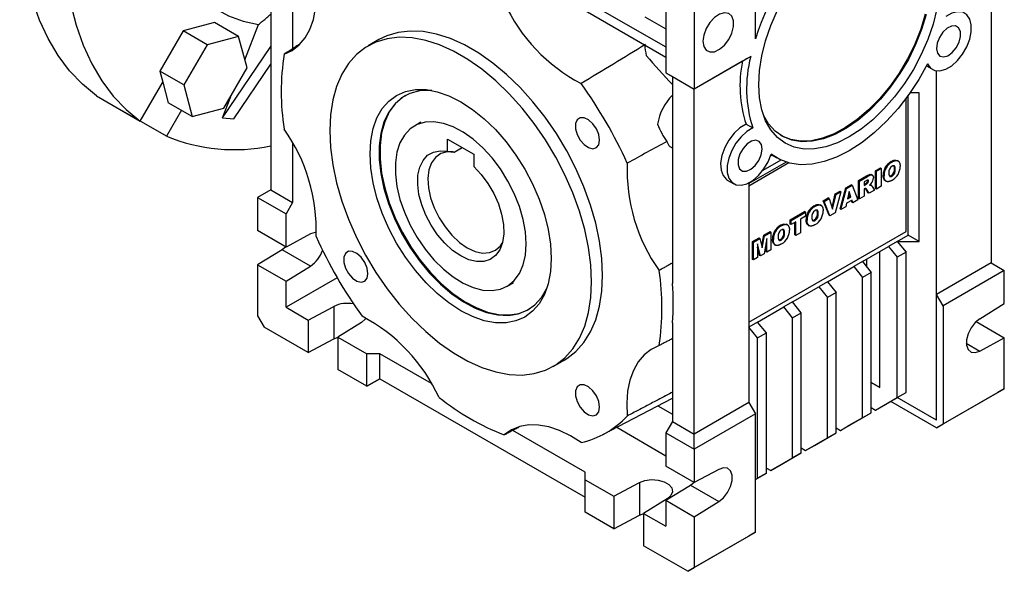
# Model space of a CAD drawing. Extents: x 236 to 1658, y 88 to 1114.
# Drawn here: x 1386 to 1545, y 429 to 519 of the extents above; entities that cross this region are included whole.
import ezdxf

# ---------------------------------------------------------------- set-up
doc = ezdxf.new("R2010")
doc.units = 0
doc.header["$MEASUREMENT"] = 0

msp = doc.modelspace()

# ---------------------------------------------------------------- linework, layer by layer
at = {"color": 7, "linetype": 'Continuous', "lineweight": -3}
for p, q in [((1426.66, 546.96), (1426.66, 491.03)), ((1430.2, 544.92), (1430.2, 513.89)), ((1543.33, 535.13), (1543.33, 479.19)), ((1505.15, 515.52), (1505.15, 532.27)), ((1495.25, 526.56), (1495.25, 507.37)), ((1490.65, 525.17), (1490.65, 510.02)), ((1476.94, 522.1), (1490.65, 514.19)), ((1476.94, 520.47), (1490.65, 512.55)), ((1487.25, 519.08), (1490.65, 517.12)), ((1412.45, 516.79), (1408.69, 510.29)), ((1417.57, 518.16), (1412.45, 516.79)), ((1416.34, 514.54), (1412.45, 516.79)), ((1421.46, 515.91), (1417.57, 518.16)), ((1422.48, 512.12), (1424.69, 517.82)), ((1421.46, 515.91), (1416.34, 514.54)), ((1422.84, 510.79), (1421.46, 515.91)), ((1444.19, 515.38), (1442.42, 514.36)), ((1416.34, 514.54), (1412.58, 508.04)), ((1418.83, 502.72), (1426.66, 514.28)), ((1504.38, 512.64), (1495.25, 507.37)), ((1503.06, 511.87), (1495.25, 507.37)), ((1408.69, 510.29), (1409.17, 508.51)), ((1412.58, 508.04), (1408.69, 510.29)), ((1419.08, 504.29), (1422.84, 510.79)), ((1420.67, 502.56), (1426.66, 511.41)), ((1532.85, 511.12), (1533.8, 510.57)), ((1534.49, 474.09), (1534.49, 510.34)), ((1490.65, 510.02), (1495.25, 507.37)), ((1490.65, 510.02), (1491.71, 509.41)), ((1491.71, 509.41), (1495.25, 507.37)), ((1491.71, 509.41), (1491.71, 475.85)), ((1405.51, 502.17), (1409.17, 508.51)), ((1409.17, 508.51), (1410.07, 505.16)), ((1412.58, 508.04), (1413.96, 502.91)), ((1495.25, 507.37), (1495.25, 507.37)), ((1495.25, 451.44), (1495.25, 507.37)), ((1398.44, 506.25), (1405.51, 502.17)), ((1418.83, 502.72), (1420.17, 506.17)), ((1529.55, 484.3), (1529.55, 505.87)), ((1529.9, 483.69), (1529.9, 506.36)), ((1531.67, 506.75), (1530.18, 506.75)), ((1531.67, 482.66), (1531.67, 506.75)), ((1412.19, 503.93), (1409.76, 499.72)), ((1413.96, 502.91), (1410.07, 505.16)), ((1413.96, 502.91), (1419.08, 504.29)), ((1409.76, 499.72), (1402.69, 503.8)), ((1402.69, 503.8), (1402.69, 503.8)), ((1418.83, 502.72), (1420.67, 502.56)), ((1450.98, 501.98), (1449.92, 501.37)), ((1503.64, 501.67), (1504.71, 501.06)), ((1455.3, 499.24), (1459.54, 496.79)), ((1455.3, 497.28), (1455.3, 499.24)), ((1430.2, 498.59), (1430.2, 488.99)), ((1456.36, 497.15), (1457.64, 497.89)), ((1491.67, 497.77), (1491.71, 497.75)), ((1459.54, 496.79), (1459.54, 494.83)), ((1507.59, 496.53), (1507.81, 496.66)), ((1507.66, 496.74), (1508.6, 496.2)), ((1510.11, 495.53), (1504.09, 492.06)), ((1510.57, 495.39), (1504.09, 491.65)), ((1509.26, 495.86), (1506.33, 494.17)), ((1524.6, 494.13), (1525.38, 494.58)), ((1524.75, 494.05), (1525.52, 494.5)), ((1525.52, 494.5), (1525.38, 494.58)), ((1525.52, 494.5), (1525.52, 491.61)), ((1527.27, 495.55), (1527.13, 495.63)), ((1527.8, 494.4), (1527.66, 494.49)), ((1528.26, 495.7), (1528.09, 495.81)), ((1521.84, 492.54), (1523.14, 493.29)), ((1521.99, 492.46), (1523.28, 493.2)), ((1523.28, 493.2), (1523.14, 493.29)), ((1524.09, 493.41), (1523.91, 493.51)), ((1524.6, 491.24), (1524.6, 494.13)), ((1524.75, 494.05), (1524.6, 494.13)), ((1524.75, 491.16), (1524.75, 494.05)), ((1525.98, 493.32), (1525.84, 493.4)), ((1527.28, 493.26), (1527.14, 493.34)), ((1500.59, 492.62), (1501.65, 492.01)), ((1504.09, 492.17), (1504.09, 456.54)), ((1518.86, 487.93), (1519.77, 491.34)), ((1519, 487.84), (1519.92, 491.26)), ((1519.77, 491.34), (1520.65, 491.85)), ((1519.92, 491.26), (1519.77, 491.34)), ((1519.92, 491.26), (1520.79, 491.77)), ((1520.79, 491.77), (1520.65, 491.85)), ((1520.79, 491.77), (1521.73, 489.42)), ((1521.84, 489.65), (1521.84, 492.54)), ((1521.99, 492.46), (1521.84, 492.54)), ((1521.99, 489.57), (1521.99, 492.46)), ((1523.11, 492.5), (1522.77, 492.31)), ((1522.77, 492.31), (1522.77, 491.74)), ((1522.77, 491.91), (1522.95, 492.02)), ((1522.77, 491.74), (1523.1, 491.93)), ((1522.83, 491.22), (1522.77, 491.18)), ((1522.77, 491.18), (1522.77, 490.02)), ((1523.1, 491.93), (1522.95, 492.02)), ((1523.43, 490.57), (1523.02, 491.21)), ((1523.16, 491.12), (1523.02, 491.21)), ((1523.3, 492.09), (1523.16, 492.17)), ((1523.57, 490.49), (1523.16, 491.12)), ((1523.48, 492.44), (1523.34, 492.52)), ((1523.84, 491.8), (1523.7, 491.88)), ((1523.89, 491.77), (1523.71, 491.87)), ((1524.07, 491.59), (1524.45, 490.99)), ((1524.75, 491.16), (1524.6, 491.24)), ((1525.52, 491.61), (1524.75, 491.16)), ((1526.17, 492.51), (1526.34, 492.41)), ((1426.66, 491.03), (1424.54, 489.81)), ((1424.54, 489.81), (1429.14, 487.15)), ((1424.54, 489.81), (1424.54, 484.42)), ((1426.66, 491.03), (1430.2, 488.99)), ((1516.13, 489.24), (1516.94, 489.71)), ((1516.27, 489.16), (1517.08, 489.63)), ((1517.08, 489.63), (1516.94, 489.71)), ((1517.08, 489.63), (1517.65, 487.88)), ((1517.56, 488.16), (1518.07, 490.36)), ((1517.65, 487.88), (1518.21, 490.28)), ((1518.07, 490.36), (1518.86, 490.81)), ((1519, 490.73), (1518.07, 487.31)), ((1518.21, 490.28), (1518.07, 490.36)), ((1518.21, 490.28), (1519, 490.73)), ((1519, 490.73), (1518.86, 490.81)), ((1520.35, 490.77), (1520.08, 489.59)), ((1520.08, 489.59), (1520.62, 489.91)), ((1520.12, 489.78), (1520.48, 489.99)), ((1520.48, 489.99), (1520.3, 490.56)), ((1520.62, 489.91), (1520.35, 490.77)), ((1520.62, 489.91), (1520.48, 489.99)), ((1521.99, 489.57), (1521.84, 489.65)), ((1522.77, 490.02), (1521.99, 489.57)), ((1523.57, 490.49), (1523.43, 490.57)), ((1524.45, 490.99), (1523.57, 490.49)), ((1430.2, 488.99), (1429.14, 487.15)), ((1514.81, 488.35), (1514.67, 488.43)), ((1515.8, 488.51), (1515.62, 488.61)), ((1517.08, 486.9), (1516.13, 489.24)), ((1516.27, 489.16), (1516.13, 489.24)), ((1517.22, 486.82), (1516.27, 489.16)), ((1519, 487.84), (1518.86, 487.93)), ((1519.79, 488.3), (1519, 487.84)), ((1519.92, 488.86), (1519.79, 488.3)), ((1520.79, 489.36), (1519.92, 488.86)), ((1520.77, 489.03), (1520.69, 489.31)), ((1520.91, 488.95), (1520.77, 489.03)), ((1520.91, 488.95), (1520.79, 489.36)), ((1521.73, 489.42), (1520.91, 488.95)), ((1429.14, 481.76), (1429.14, 487.15)), ((1510.77, 486.15), (1513.11, 487.5)), ((1510.92, 486.06), (1513.25, 487.41)), ((1513.25, 486.74), (1512.47, 486.29)), ((1513.25, 487.41), (1513.11, 487.5)), ((1513.25, 487.41), (1513.25, 486.74)), ((1515.33, 487.21), (1515.19, 487.29)), ((1517.22, 486.82), (1517.08, 486.9)), ((1518.07, 487.31), (1517.22, 486.82)), ((1509.35, 485.2), (1509.21, 485.28)), ((1510.34, 485.36), (1510.17, 485.46)), ((1510.77, 485.47), (1510.77, 486.15)), ((1510.92, 486.06), (1510.77, 486.15)), ((1510.92, 485.39), (1510.77, 485.47)), ((1510.92, 485.39), (1510.92, 486.06)), ((1511.69, 485.84), (1510.92, 485.39)), ((1511.55, 483.71), (1511.55, 485.76)), ((1511.69, 483.63), (1511.69, 485.84)), ((1512.47, 486.29), (1512.47, 484.08)), ((1513.51, 486.12), (1513.37, 486.2)), ((1513.7, 485.31), (1513.88, 485.21)), ((1514.81, 486.07), (1514.67, 486.15)), ((1429.14, 481.76), (1424.54, 484.42)), ((1433.11, 483.89), (1429.14, 481.76)), ((1504.09, 469.6), (1529.55, 484.3)), ((1504.7, 482.64), (1505.74, 483.24)), ((1504.84, 482.56), (1505.88, 483.16)), ((1505.88, 483.16), (1505.74, 483.24)), ((1505.88, 483.16), (1506.26, 481.62)), ((1506.17, 481.99), (1506.49, 483.67)), ((1506.26, 481.62), (1506.63, 483.59)), ((1506.49, 483.67), (1507.53, 484.27)), ((1506.63, 483.59), (1506.49, 483.67)), ((1506.63, 483.59), (1507.67, 484.19)), ((1507.67, 484.19), (1507.53, 484.27)), ((1507.67, 484.19), (1507.67, 481.3)), ((1509.88, 484.06), (1509.73, 484.14)), ((1511.69, 483.63), (1511.55, 483.71)), ((1512.47, 484.08), (1511.69, 483.63)), ((1528.13, 482.66), (1529.9, 483.69)), ((1531.67, 482.66), (1529.9, 483.69)), ((1429.1, 481.78), (1428.51, 481.32)), ((1504.7, 479.75), (1504.7, 482.64)), ((1504.84, 482.56), (1504.7, 482.64)), ((1504.84, 479.67), (1504.84, 482.56)), ((1505.97, 480.32), (1505.49, 482.26)), ((1505.49, 482.26), (1505.49, 480.05)), ((1505.82, 480.4), (1505.49, 481.76)), ((1507.02, 483.14), (1506.55, 480.66)), ((1506.88, 481.01), (1506.88, 482.4)), ((1507.02, 480.93), (1507.02, 483.14)), ((1508.06, 482.97), (1507.92, 483.05)), ((1508.25, 482.16), (1508.42, 482.06)), ((1509.36, 482.92), (1509.22, 483)), ((1522.47, 479.4), (1526.72, 481.85)), ((1528.13, 482.66), (1526.72, 481.85)), ((1526.72, 481.85), (1528.13, 480.09)), ((1528.13, 482.66), (1531.67, 482.66)), ((1528.13, 482.66), (1529.55, 480.91)), ((1428.51, 481.32), (1424.54, 478.87)), ((1433.11, 478.67), (1428.51, 481.32)), ((1505.49, 480.05), (1504.84, 479.67)), ((1505.97, 480.32), (1505.82, 480.4)), ((1506.55, 480.66), (1505.97, 480.32)), ((1507.02, 480.93), (1506.88, 481.01)), ((1507.67, 481.3), (1507.02, 480.93)), ((1525.3, 458.99), (1525.3, 481.03)), ((1529.55, 480.91), (1528.13, 480.09)), ((1528.13, 457.35), (1528.13, 480.09)), ((1529.55, 458.17), (1529.55, 480.91)), ((1424.54, 478.87), (1429.14, 476.21)), ((1424.54, 478.87), (1424.54, 470.62)), ((1429.14, 476.21), (1433.11, 478.67)), ((1504.84, 479.67), (1504.7, 479.75)), ((1516.82, 476.13), (1521.06, 478.58)), ((1522.47, 479.4), (1521.06, 478.58)), ((1521.06, 478.58), (1522.47, 476.82)), ((1522.47, 479.4), (1523.89, 477.64)), ((1523.18, 478.52), (1523.18, 479.81)), ((1543.33, 479.19), (1534.49, 474.09)), ((1543.33, 479.19), (1545.45, 477.97)), ((1437.41, 476.78), (1429.14, 472.01)), ((1523.89, 477.64), (1522.47, 476.82)), ((1522.47, 454.09), (1522.47, 476.82)), ((1523.89, 454.9), (1523.89, 477.64)), ((1545.45, 477.97), (1535.56, 472.25)), ((1545.45, 472.58), (1545.45, 477.97)), ((1429.14, 472.01), (1429.14, 476.21)), ((1464.92, 475.39), (1465.98, 476)), ((1511.16, 472.87), (1515.4, 475.32)), ((1516.82, 476.13), (1515.4, 475.32)), ((1515.4, 475.32), (1516.82, 473.56)), ((1516.82, 476.13), (1518.23, 474.37)), ((1518.23, 474.37), (1516.82, 473.56)), ((1518.23, 451.64), (1518.23, 474.37)), ((1534.49, 453.68), (1534.49, 474.09)), ((1535.56, 472.25), (1534.49, 474.09)), ((1429.14, 472.01), (1432.74, 469.92)), ((1432.74, 469.92), (1436.86, 472.13)), ((1436.86, 472.13), (1436.86, 466.87)), ((1505.5, 469.6), (1509.75, 472.05)), ((1511.16, 472.87), (1509.75, 472.05)), ((1511.16, 470.29), (1509.75, 472.05)), ((1512.57, 471.11), (1511.16, 472.87)), ((1516.82, 450.82), (1516.82, 473.56)), ((1535.56, 472.25), (1535.56, 453.07)), ((1541.48, 470.12), (1545.45, 472.58)), ((1424.54, 470.62), (1425.6, 468.78)), ((1511.16, 470.29), (1512.57, 471.11)), ((1512.57, 448.37), (1512.57, 471.11)), ((1432.74, 469.92), (1432.74, 464.66)), ((1441.38, 469.52), (1437.55, 467.15)), ((1491.71, 469.48), (1491.71, 453.48)), ((1505.5, 469.6), (1504.09, 468.79)), ((1506.92, 467.84), (1505.5, 469.6)), ((1511.16, 447.56), (1511.16, 470.29)), ((1540.89, 469.66), (1545.45, 467.03)), ((1432.74, 464.66), (1425.6, 468.78)), ((1505.5, 467.03), (1504.09, 468.79)), ((1505.5, 467.03), (1506.92, 467.84)), ((1506.92, 445.11), (1506.92, 467.84)), ((1432.74, 464.66), (1436.86, 466.87)), ((1436.86, 466.87), (1437.56, 467.15)), ((1437.55, 467.15), (1442.22, 464.45)), ((1437.55, 467.15), (1437.55, 461.88)), ((1505.5, 444.29), (1505.5, 467.03)), ((1539.3, 466.16), (1541.48, 464.9)), ((1541.48, 464.9), (1545.45, 467.03)), ((1545.45, 458.78), (1545.45, 467.03)), ((1444.34, 464.45), (1442.22, 464.45)), ((1442.22, 459.19), (1442.22, 464.45)), ((1444.34, 460.41), (1444.34, 464.45)), ((1452.69, 459.63), (1444.34, 464.45)), ((1472.42, 462.4), (1474.19, 463.42)), ((1442.22, 459.19), (1437.55, 461.88)), ((1442.22, 459.19), (1444.34, 460.41)), ((1444.34, 460.41), (1442.22, 459.19)), ((1444.34, 460.41), (1477.57, 441.23)), ((1523.89, 459.8), (1525.3, 458.99)), ((1525.3, 458.99), (1523.89, 459.8)), ((1528.13, 457.35), (1529.55, 458.17)), ((1528.13, 457.35), (1529.55, 458.17)), ((1544.39, 458.17), (1534.49, 452.45)), ((1535.56, 453.07), (1545.45, 458.78)), ((1545.45, 458.78), (1544.39, 458.17)), ((1480.43, 451.35), (1491.71, 457.24)), ((1504.09, 456.54), (1495.25, 451.44)), ((1504.09, 456.54), (1505.15, 454.7)), ((1524.6, 455.31), (1528.13, 457.35)), ((1524.6, 455.31), (1526.01, 456.13)), ((1526.01, 456.13), (1528.13, 457.35)), ((1534.49, 452.45), (1527.07, 456.74)), ((1534.49, 453.68), (1528.13, 457.35)), ((1534.49, 453.68), (1528.13, 457.35)), ((1489.37, 456.01), (1491.71, 454.66)), ((1505.15, 454.7), (1495.25, 448.99)), ((1505.15, 435.51), (1505.15, 454.7)), ((1520.35, 452.86), (1523.89, 454.9)), ((1522.47, 454.09), (1523.89, 454.9)), ((1523.89, 455.72), (1524.6, 455.31)), ((1491.71, 453.48), (1490.65, 451.64)), ((1491.71, 453.48), (1495.25, 451.44)), ((1518.94, 452.04), (1522.47, 454.09)), ((1518.94, 452.04), (1520.35, 452.86)), ((1534.49, 452.45), (1535.56, 453.07)), ((1477.57, 445.27), (1465.87, 452.03)), ((1482.68, 452.53), (1490.65, 447.92)), ((1490.65, 451.64), (1495.25, 448.99)), ((1490.65, 451.64), (1490.65, 446.25)), ((1495.25, 448.99), (1495.25, 451.44)), ((1514.7, 449.6), (1518.23, 451.64)), ((1516.82, 450.82), (1518.23, 451.64)), ((1518.23, 452.45), (1518.94, 452.04)), ((1513.28, 448.78), (1516.82, 450.82)), ((1495.25, 448.99), (1495.25, 443.6)), ((1509.04, 446.33), (1512.57, 448.37)), ((1512.57, 448.37), (1511.16, 447.56)), ((1512.57, 449.19), (1513.28, 448.78)), ((1513.28, 448.78), (1514.7, 449.6)), ((1507.62, 445.51), (1511.16, 447.56)), ((1477.57, 444.04), (1477.57, 445.27)), ((1495.25, 443.6), (1490.65, 446.25)), ((1499.22, 445.72), (1495.25, 443.6)), ((1505.15, 444.09), (1506.92, 445.11)), ((1506.92, 445.11), (1505.5, 444.29)), ((1506.92, 445.92), (1507.62, 445.51)), ((1509.04, 446.33), (1507.62, 445.51)), ((1477.57, 444.04), (1482.24, 441.35)), ((1477.57, 438.78), (1477.57, 444.04)), ((1482.24, 441.35), (1486.35, 443.56)), ((1486.35, 443.56), (1486.35, 438.29)), ((1494.62, 443.16), (1495.22, 443.62)), ((1505.15, 444.09), (1505.5, 444.29)), ((1490.65, 440.7), (1494.62, 443.16)), ((1494.62, 443.16), (1499.22, 440.5)), ((1482.24, 441.35), (1482.24, 436.08)), ((1490.88, 440.95), (1487.05, 438.57)), ((1490.65, 440.7), (1495.25, 438.04)), ((1490.65, 440.7), (1490.65, 436.49)), ((1495.25, 438.04), (1499.22, 440.5)), ((1482.24, 436.08), (1477.57, 438.78)), ((1486.35, 438.29), (1487.06, 438.58)), ((1487.05, 438.57), (1487.05, 433.31)), ((1487.05, 438.57), (1490.65, 436.49)), ((1482.24, 436.08), (1486.35, 438.29)), ((1495.25, 438.04), (1495.25, 429.8)), ((1495.25, 429.8), (1505.15, 435.51)), ((1505.15, 435.51), (1504.09, 434.9)), ((1504.09, 434.9), (1494.19, 429.19)), ((1494.19, 429.19), (1487.05, 433.31)), ((1494.19, 429.19), (1495.25, 429.8))]:
    msp.add_line(p, q, dxfattribs=at)
at = {"color": 7, "linetype": 'Continuous', "lineweight": -3, "flags": 128}
for points in [[(1398.44, 506.25), (1396.16, 508.14), (1394.09, 510.32), (1392.24, 512.79), (1390.61, 515.55), (1389.22, 518.56), (1388.07, 521.82), (1387.17, 525.31), (1386.52, 529.01), (1386.13, 532.9), (1386, 536.96), (1386.13, 541.18), (1386.52, 545.52), (1387.17, 549.96), (1388.07, 554.49), (1389.22, 559.08), (1390.61, 563.7), (1392.24, 568.33), (1394.09, 572.94), (1396.16, 577.52), (1398.44, 582.03)], [(1405.51, 577.95), (1403.23, 573.44), (1401.16, 568.86), (1399.31, 564.24), (1397.68, 559.62), (1396.29, 555), (1395.14, 550.41), (1394.24, 545.88), (1393.59, 541.44), (1393.2, 537.09), (1393.07, 532.88), (1393.2, 528.82), (1393.59, 524.93), (1394.24, 521.23), (1395.14, 517.74), (1396.29, 514.48), (1397.68, 511.46), (1399.31, 508.71), (1401.16, 506.24), (1403.23, 504.06), (1405.51, 502.17)], [(1408.82, 537.85), (1408.88, 537.28), (1409.38, 534.11), (1410.14, 531.16), (1411.17, 528.45), (1412.45, 526.01), (1413.97, 523.85), (1415.71, 521.99), (1417.68, 520.44), (1419.84, 519.23), (1422.18, 518.35), (1424.69, 517.82)], [(1428.82, 513.02), (1430.12, 513.64), (1431.26, 514.53), (1432.23, 515.67), (1433, 517.05), (1433.57, 518.64), (1433.93, 520.42), (1434.07, 522.37), (1433.99, 524.44)], [(1534.53, 520.35), (1533.91, 517.89), (1533.06, 515.42), (1531.99, 512.96), (1530.73, 510.56), (1529.28, 508.27), (1527.69, 506.11), (1525.97, 504.14), (1524.15, 502.38), (1522.27, 500.86), (1520.35, 499.61), (1518.44, 498.65), (1516.56, 497.99), (1514.74, 497.66), (1513.02, 497.64), (1511.42, 497.95), (1509.98, 498.58), (1508.71, 499.52), (1507.65, 500.75), (1506.8, 502.24), (1506.18, 503.99), (1505.81, 505.94), (1505.68, 508.08)], [(1505.68, 508.08), (1505.81, 510.37), (1506.18, 512.76), (1506.8, 515.21), (1507.65, 517.69), (1508.71, 520.15)], [(1533.02, 511.45), (1533.51, 510.78), (1534.2, 510.4), (1535.04, 510.34), (1535.97, 510.6), (1536.94, 511.16), (1537.86, 511.99), (1538.7, 513.03), (1539.37, 514.21), (1539.86, 515.45), (1540.11, 516.67), (1540.11, 517.78), (1539.87, 518.72), (1539.39, 519.41), (1538.72, 519.81), (1537.89, 519.9), (1536.96, 519.67), (1536, 519.13)], [(1496.66, 515.13), (1496.8, 514.28), (1497.19, 513.67), (1497.79, 513.38), (1498.53, 513.43), (1499.34, 513.82), (1500.13, 514.51), (1500.82, 515.42), (1501.32, 516.45), (1501.58, 517.49), (1501.58, 518.43), (1501.32, 519.17), (1500.82, 519.62), (1500.13, 519.75), (1499.34, 519.52), (1498.53, 518.97), (1497.79, 518.17), (1497.19, 517.18), (1496.8, 516.13), (1496.66, 515.13)], [(1532.79, 519.44), (1532.06, 517), (1531.09, 514.57), (1529.92, 512.18), (1528.56, 509.88), (1527.04, 507.71), (1525.39, 505.71), (1523.62, 503.9), (1521.79, 502.34), (1519.91, 501.03), (1518.02, 500.02), (1516.16, 499.3), (1514.35, 498.91), (1512.64, 498.84), (1511.05, 499.09), (1509.6, 499.67), (1508.34, 500.55), (1507.27, 501.74), (1506.44, 503.13)], [(1532.65, 519.52), (1531.91, 517.09), (1530.95, 514.65), (1529.78, 512.27), (1528.42, 509.96), (1526.9, 507.79), (1525.24, 505.79), (1523.48, 503.99), (1521.64, 502.42), (1519.76, 501.12), (1517.88, 500.1), (1516.01, 499.39), (1514.21, 498.99), (1512.5, 498.92), (1510.9, 499.17), (1509.46, 499.75), (1509.29, 499.84)], [(1480.4, 477.16), (1480.28, 479.88), (1479.91, 482.71), (1479.29, 485.62), (1478.44, 488.57), (1477.36, 491.54), (1476.08, 494.48), (1474.59, 497.36), (1472.92, 500.14), (1471.09, 502.8), (1469.12, 505.31), (1467.04, 507.63), (1464.86, 509.73), (1462.62, 511.59), (1460.34, 513.2), (1458.04, 514.53), (1455.76, 515.56), (1453.51, 516.28), (1451.34, 516.69), (1449.25, 516.78), (1447.28, 516.55), (1445.45, 516), (1444.19, 515.38)], [(1538.13, 514.96), (1538.37, 515.89), (1538.34, 516.71), (1538.06, 517.31), (1537.56, 517.62), (1536.91, 517.59), (1536.19, 517.22), (1535.5, 516.58), (1534.94, 515.73), (1534.58, 514.8), (1534.47, 513.91), (1534.62, 513.19), (1535.02, 512.72), (1535.61, 512.58), (1536.31, 512.78), (1537.02, 513.3), (1537.66, 514.06), (1538.13, 514.96)], [(1478.63, 476.14), (1478.51, 478.86), (1478.14, 481.69), (1477.52, 484.6), (1476.67, 487.55), (1475.6, 490.52), (1474.31, 493.46), (1472.82, 496.34), (1471.15, 499.12), (1469.32, 501.78), (1467.36, 504.29), (1465.27, 506.6), (1463.1, 508.71), (1460.85, 510.57), (1458.57, 512.18), (1456.27, 513.5), (1453.99, 514.54), (1451.75, 515.26), (1449.57, 515.67), (1447.48, 515.76), (1445.52, 515.53), (1443.69, 514.98), (1442.02, 514.12), (1440.53, 512.95), (1439.24, 511.5), (1438.17, 509.78), (1437.32, 507.81), (1436.7, 505.61), (1436.33, 503.2), (1436.21, 500.63), (1436.33, 497.91), (1436.7, 495.08), (1437.32, 492.16), (1438.17, 489.21), (1439.24, 486.25), (1440.53, 483.31), (1442.02, 480.43), (1443.69, 477.64), (1445.52, 474.98), (1447.48, 472.47), (1449.57, 470.16), (1451.75, 468.05), (1453.99, 466.19), (1456.27, 464.58), (1458.57, 463.26), (1460.85, 462.23), (1463.1, 461.5), (1465.27, 461.09), (1467.36, 461), (1469.32, 461.23), (1471.15, 461.78), (1472.82, 462.64), (1474.31, 463.81), (1475.6, 465.26), (1476.67, 466.98), (1477.52, 468.95), (1478.14, 471.16), (1478.51, 473.56), (1478.63, 476.14)], [(1533.02, 511.45), (1531.59, 508.91), (1530, 506.49), (1528.25, 504.23), (1526.39, 502.16), (1524.43, 500.3), (1522.41, 498.7), (1520.35, 497.36), (1518.3, 496.33), (1516.28, 495.6), (1514.32, 495.19), (1512.45, 495.11), (1510.71, 495.36), (1509.11, 495.93), (1507.69, 496.82)], [(1472.09, 479.91), (1471.97, 477.77), (1471.59, 475.81), (1470.98, 474.07), (1470.13, 472.57), (1469.06, 471.35), (1467.8, 470.41), (1466.35, 469.78), (1464.76, 469.47), (1463.04, 469.49), (1461.22, 469.82), (1459.34, 470.48), (1457.42, 471.44), (1455.51, 472.69), (1453.62, 474.21), (1451.81, 475.97), (1450.08, 477.94), (1448.49, 480.1), (1447.05, 482.39), (1445.78, 484.79), (1444.71, 487.25), (1443.86, 489.72), (1443.25, 492.18), (1442.87, 494.57), (1442.75, 496.85), (1442.87, 498.99), (1443.25, 500.95), (1443.86, 502.69), (1444.71, 504.19), (1445.78, 505.42), (1447.05, 506.35), (1448.49, 506.98), (1450.08, 507.29), (1451.81, 507.28), (1453.62, 506.94), (1455.51, 506.29), (1457.42, 505.32), (1459.34, 504.07), (1461.22, 502.55), (1463.04, 500.79), (1464.76, 498.82), (1466.35, 496.67), (1467.8, 494.37), (1469.06, 491.98), (1470.13, 489.52), (1470.98, 487.04), (1471.59, 484.58), (1471.97, 482.2), (1472.09, 479.91)], [(1452.75, 507.14), (1452.39, 507.16), (1450.73, 507.07), (1449.21, 506.65), (1447.85, 505.92), (1446.68, 504.88), (1445.72, 503.56), (1444.98, 501.98), (1444.48, 500.16), (1444.23, 498.15), (1444.23, 495.97), (1444.48, 493.66), (1444.98, 491.27), (1445.72, 488.83), (1446.68, 486.4), (1447.85, 484.01), (1449.21, 481.71), (1450.73, 479.54), (1452.39, 477.53), (1454.15, 475.73), (1455.99, 474.17), (1457.87, 472.86), (1459.75, 471.85), (1461.62, 471.13), (1463.42, 470.74), (1465.14, 470.67), (1466.73, 470.92), (1468.17, 471.5), (1469.44, 472.38), (1470.51, 473.56), (1471.33, 474.96)], [(1448.48, 506.31), (1447.99, 506), (1446.82, 504.97), (1445.86, 503.65), (1445.12, 502.06), (1444.62, 500.25), (1444.37, 498.23), (1444.37, 496.05), (1444.62, 493.74), (1445.12, 491.35), (1445.86, 488.91), (1446.82, 486.48), (1447.99, 484.09), (1449.35, 481.79), (1450.87, 479.62), (1452.53, 477.62), (1454.29, 475.81), (1456.13, 474.25), (1458.01, 472.94), (1459.9, 471.93), (1461.76, 471.22), (1463.56, 470.82), (1465.28, 470.75), (1466.87, 471), (1468.31, 471.58), (1468.48, 471.67)], [(1479.9, 499.1), (1479.77, 499.99), (1479.39, 500.92), (1478.81, 501.75), (1478.12, 502.38), (1477.4, 502.72), (1476.76, 502.72), (1476.27, 502.39), (1476.01, 501.76), (1476.01, 500.93), (1476.27, 500), (1476.76, 499.1), (1477.4, 498.36), (1478.12, 497.87), (1478.81, 497.7), (1479.39, 497.87), (1479.77, 498.35), (1479.9, 499.1)], [(1468.03, 482.26), (1467.9, 484.2), (1467.53, 486.24), (1466.93, 488.33), (1466.1, 490.42), (1465.06, 492.46), (1463.85, 494.41), (1462.49, 496.22), (1461.01, 497.84), (1459.44, 499.24), (1457.83, 500.39), (1456.2, 501.25), (1454.61, 501.81), (1453.08, 502.06), (1451.65, 501.99), (1450.36, 501.6), (1449.24, 500.9), (1448.3, 499.9), (1447.58, 498.64), (1447.09, 497.13), (1446.84, 495.42), (1446.84, 493.55), (1447.09, 491.55), (1447.58, 489.48), (1448.3, 487.39), (1449.24, 485.31), (1450.36, 483.31), (1451.65, 481.43), (1453.08, 479.71), (1454.61, 478.19), (1456.2, 476.92), (1457.83, 475.91), (1459.44, 475.19), (1461.01, 474.78), (1462.49, 474.7), (1463.85, 474.93), (1465.06, 475.48), (1466.1, 476.33), (1466.93, 477.46), (1467.53, 478.85), (1467.9, 480.46), (1468.03, 482.26)], [(1503.64, 501.67), (1502.65, 501.08), (1501.7, 500.2), (1500.85, 499.11), (1500.18, 497.87), (1499.72, 496.59), (1499.51, 495.35), (1499.58, 494.23), (1499.9, 493.33), (1500.46, 492.71), (1500.59, 492.62)], [(1504.71, 501.06), (1503.74, 500.49), (1502.82, 499.65), (1501.99, 498.61), (1501.31, 497.43), (1500.84, 496.19), (1500.6, 494.97), (1500.6, 493.86), (1500.85, 492.93), (1501.33, 492.25), (1502.01, 491.85), (1502.84, 491.77), (1503.77, 492.02), (1504.73, 492.56), (1505.66, 493.38), (1506.5, 494.41), (1507.19, 495.58), (1507.69, 496.82)], [(1502.58, 494.44), (1503.05, 494.08), (1503.68, 494.05), (1504.4, 494.36), (1505.1, 494.97), (1505.69, 495.79), (1506.08, 496.72), (1506.24, 497.62), (1506.13, 498.38), (1505.77, 498.89), (1505.21, 499.09), (1504.52, 498.94), (1503.8, 498.48), (1503.14, 497.75), (1502.64, 496.86), (1502.36, 495.93), (1502.34, 495.09), (1502.58, 494.44)], [(1459.54, 494.83), (1460.75, 493.54), (1461.84, 492.06), (1462.78, 490.45), (1463.52, 488.77), (1464.05, 487.07), (1464.34, 485.42), (1464.38, 483.88), (1464.18, 482.49), (1463.74, 481.32), (1463.07, 480.4), (1462.2, 479.76), (1461.16, 479.42), (1459.99, 479.41), (1458.73, 479.71), (1457.42, 480.33), (1456.11, 481.22), (1454.85, 482.38), (1453.68, 483.75), (1452.64, 485.28), (1451.77, 486.92), (1451.1, 488.61), (1450.66, 490.3), (1450.46, 491.92), (1450.5, 493.41), (1450.79, 494.72), (1451.32, 495.81), (1452.06, 496.63), (1453, 497.16), (1454.09, 497.38), (1455.3, 497.28)], [(1456.21, 497.17), (1455.21, 497.19), (1454.19, 496.9), (1453.34, 496.29), (1452.7, 495.4), (1452.28, 494.25), (1452.12, 492.89), (1452.21, 491.37), (1452.55, 489.76), (1453.12, 488.12), (1453.91, 486.51), (1454.89, 485.01), (1456, 483.66), (1457.22, 482.52), (1458.48, 481.64), (1459.75, 481.06), (1460.96, 480.79), (1462.08, 480.85), (1463.05, 481.24), (1463.84, 481.93), (1464.15, 482.39)], [(1434.04, 484.15), (1433.86, 484.14), (1433.11, 483.89)], [(1442.4, 477.44), (1442.27, 478.34), (1441.89, 479.26), (1441.31, 480.1), (1440.62, 480.73), (1439.9, 481.06), (1439.26, 481.07), (1438.77, 480.73), (1438.51, 480.1), (1438.51, 479.27), (1438.77, 478.34), (1439.26, 477.45), (1439.9, 476.7), (1440.62, 476.21), (1441.31, 476.04), (1441.89, 476.21), (1442.27, 476.7), (1442.4, 477.44)], [(1474.19, 463.42), (1474.59, 463.67), (1476.08, 464.83), (1477.36, 466.28), (1478.44, 468), (1479.29, 469.98), (1479.91, 472.18), (1480.28, 474.58), (1480.4, 477.16)], [(1442.09, 470.24), (1441.97, 470.05), (1441.38, 469.52)], [(1541.48, 470.12), (1540.73, 469.51), (1540.08, 468.67), (1539.59, 467.7), (1539.34, 466.71), (1539.34, 465.83), (1539.59, 465.14), (1540.08, 464.73), (1540.73, 464.65), (1541.48, 464.9)], [(1489.56, 465.79), (1488.26, 465.17), (1487.12, 464.28), (1486.15, 463.14), (1485.38, 461.76), (1484.81, 460.16), (1484.45, 458.38), (1484.31, 456.44), (1484.39, 454.36)], [(1479.9, 455.79), (1479.77, 456.69), (1479.39, 457.62), (1478.81, 458.45), (1478.12, 459.08), (1477.4, 459.42), (1476.76, 459.42), (1476.27, 459.08), (1476.01, 458.46), (1476.01, 457.62), (1476.27, 456.7), (1476.76, 455.8), (1477.4, 455.06), (1478.12, 454.57), (1478.81, 454.39), (1479.39, 454.56), (1479.77, 455.05), (1479.9, 455.79)], [(1476.94, 450.06), (1475.18, 451.16), (1473.42, 452.02), (1471.7, 452.6), (1470.04, 452.9), (1468.45, 452.92), (1466.98, 452.65), (1465.64, 452.11), (1464.46, 451.29)], [(1499.22, 440.5), (1499.97, 441.12), (1500.63, 441.96), (1501.11, 442.93), (1501.37, 443.91), (1501.37, 444.8), (1501.11, 445.48), (1500.63, 445.89), (1499.97, 445.98), (1499.22, 445.72)], [(1486.35, 443.56), (1487.26, 443.9), (1488.32, 444.05), (1489.4, 443.99), (1490.38, 443.72), (1491.15, 443.27), (1491.61, 442.71), (1491.73, 442.08), (1491.47, 441.47), (1490.88, 440.95)]]:
    msp.add_lwpolyline(points, dxfattribs=at)
at = {"color": 7, "linetype": 'Continuous', "lineweight": -3}
for centre, radius, start, end in [((1541.75, 504.13), 38.34, 129.4897, 162.7039), ((1490.1, 533.22), 28.22, 204.6969, 242.2041), ((1504.49, 516.24), 17.36, 185.6224, 191.3088), ((1469.31, 506.93), 40.95, 171.4567, 188.5433), ((1550.77, 565.2), 82.15, 219.6006, 224.0423), ((1522.56, 507.88), 19.91, 168.4322, 198.178), ((1524.61, 507.41), 20.89, 165.4931, 197.6853), ((1415.98, 464.46), 75.06, 24.3038, 35.6962), ((1497.69, 500.37), 8.49, 134.7492, 171.0726), ((1405.79, 484.54), 28.23, 357.7981, 35.3021), ((1420.76, 526.31), 28.77, 247.5312, 281.8392), ((1512.59, 494.27), 28.23, 177.7981, 215.3021), ((1528.38, 493.41), 2.54, 119.385, 180.3417), ((1528.52, 493.33), 2.54, 119.385, 180.3417), ((1527.91, 493.9), 1.16, 123.2556, 186.8734), ((1526.52, 494.31), 1.14, 302.3586, 8.8166), ((1526.67, 494.23), 1.14, 302.3586, 8.8166), ((1526.08, 494.78), 2.5, 299.3892, 1.3542), ((1522.83, 492.99), 1.43, 319.452, 358.8095), ((1522.86, 492.54), 0.474, 308.7835, 357.5685), ((1523.01, 492.46), 0.474, 308.7835, 357.5685), ((1515.91, 486.22), 2.54, 119.385, 180.3417), ((1516.05, 486.13), 2.54, 119.385, 180.3417), ((1515.44, 486.71), 1.16, 123.2556, 186.8734), ((1514.06, 487.11), 1.14, 302.3586, 8.8166), ((1514.2, 487.03), 1.14, 302.3586, 8.8166), ((1513.61, 487.58), 2.5, 299.3892, 1.3542), ((1510.46, 483.07), 2.54, 119.385, 180.3417), ((1510.6, 482.99), 2.54, 119.385, 180.3417), ((1502.4, 514.35), 75.06, 204.3038, 215.6962), ((1509.98, 483.56), 1.16, 123.2556, 186.8734), ((1508.6, 483.96), 1.14, 302.3586, 8.8166), ((1508.75, 483.88), 1.14, 302.3586, 8.8166), ((1508.16, 484.43), 2.5, 299.3892, 1.3542), ((1430.24, 482.85), 5.07, 304.3643, 341.1719), ((1449.06, 471.87), 40.95, 351.4567, 8.5433), ((1450.7, 472.67), 41.14, 355.5589, 4.4411), ((1439.05, 467.56), 5.07, 78.4739, 115.6305), ((1428.28, 445.58), 28.22, 24.6969, 62.2041), ((1479.43, 489.4), 40.94, 231.458, 248.5473), ((1473.59, 464.45), 14.78, 283.084, 316.9267)]:
    msp.add_arc(centre, radius, start, end, dxfattribs=at)
msp.add_ellipse((1515.76, 519.21), major_axis=(23.5, 13.57), ratio=0.00007, start_param=2.075904, end_param=2.141749, dxfattribs=at)
for points, degree in [([(1424.69, 517.82), (1426.66, 519.51)], 1), ([(1431.39, 514.66), (1428.82, 513.02)], 1), ([(1487.35, 514.59), (1483.88, 512.48), (1480.41, 510.37), (1476.94, 508.25)], 3), ([(1490.83, 498.88), (1488.68, 497.7), (1486.53, 496.53), (1484.39, 495.35)], 3), ([(1455.3, 497.28), (1456.36, 497.15)], 1), ([(1523.02, 491.21), (1522.98, 491.26)], 1), ([(1523.05, 491.25), (1523.02, 491.26)], 1), ([(1491.71, 479.17), (1489.56, 477.95)], 1), ([(1491.71, 466.91), (1489.56, 465.79)], 1), ([(1491.71, 458.22), (1484.39, 454.36)], 1), ([(1466.85, 452.54), (1464.46, 451.29)], 1)]:
    msp.add_open_spline(points, degree=degree, dxfattribs=at)
for points, knots in [([(1489.3, 501.69), (1489.49, 501.18), (1489.72, 500.69), (1490.1, 499.98), (1490.23, 499.75), (1490.52, 499.3), (1490.67, 499.09), (1490.83, 498.88)], [0, 0, 0, 0, 0.5, 0.5, 0.75, 0.75, 1, 1, 1, 1]), ([(1490.83, 498.88), (1490.95, 498.56), (1491.12, 498.09), (1491.56, 497.89), (1491.71, 497.83)], [0, 0, 0, 0, 0.680535, 1, 1, 1, 1]), ([(1527.13, 495.63), (1527.33, 495.73), (1527.69, 495.93), (1527.97, 495.82), (1528.09, 495.77)], [0, 0, 0, 0, 0.547461, 1, 1, 1, 1]), ([(1527.27, 495.55), (1527.32, 495.57), (1527.42, 495.63), (1527.57, 495.69), (1527.7, 495.74), (1527.83, 495.77), (1527.94, 495.79), (1528.05, 495.78), (1528.15, 495.76), (1528.24, 495.72), (1528.32, 495.67), (1528.39, 495.59), (1528.45, 495.51), (1528.49, 495.41), (1528.53, 495.29), (1528.56, 495.15), (1528.57, 495), (1528.58, 494.89), (1528.58, 494.84)], [0, 0, 0, 0, 0.073518, 0.143234, 0.20931, 0.272534, 0.332953, 0.391772, 0.449371, 0.506841, 0.564069, 0.620946, 0.678708, 0.737726, 0.798902, 0.862615, 0.929429, 1, 1, 1, 1]), ([(1527.8, 494.4), (1527.8, 494.44), (1527.8, 494.5), (1527.79, 494.58), (1527.78, 494.66), (1527.76, 494.73), (1527.74, 494.79), (1527.72, 494.84), (1527.69, 494.88), (1527.66, 494.91), (1527.62, 494.93), (1527.58, 494.94), (1527.54, 494.95), (1527.49, 494.95), (1527.44, 494.94), (1527.39, 494.93), (1527.33, 494.9), (1527.29, 494.88), (1527.27, 494.87)], [0, 0, 0, 0, 0.086663, 0.167813, 0.243263, 0.313437, 0.379192, 0.441249, 0.499872, 0.555641, 0.610222, 0.663607, 0.716484, 0.770031, 0.824178, 0.880221, 0.939034, 1, 1, 1, 1]), ([(1527.66, 494.49), (1527.65, 494.58), (1527.64, 494.78), (1527.58, 494.98), (1527.5, 494.99), (1527.49, 495)], [0, 0, 0, 0, 0.480055, 0.9563, 1, 1, 1, 1]), ([(1523.14, 493.29), (1523.27, 493.35), (1523.52, 493.49), (1523.82, 493.6), (1523.91, 493.5), (1523.92, 493.49)], [0, 0, 0, 0, 0.464632, 0.924047, 1, 1, 1, 1]), ([(1523.28, 493.2), (1523.31, 493.22), (1523.37, 493.25), (1523.45, 493.3), (1523.53, 493.34), (1523.6, 493.37), (1523.67, 493.4), (1523.73, 493.42), (1523.78, 493.44), (1523.83, 493.45), (1523.88, 493.46), (1523.92, 493.46), (1523.97, 493.46), (1524.01, 493.45), (1524.04, 493.44), (1524.08, 493.42), (1524.11, 493.39), (1524.14, 493.37), (1524.17, 493.33), (1524.19, 493.29), (1524.21, 493.25), (1524.23, 493.2), (1524.24, 493.15), (1524.25, 493.09), (1524.26, 493.03), (1524.26, 492.99), (1524.26, 492.96)], [0, 0, 0, 0, 0.063757, 0.123497, 0.179241, 0.231421, 0.28015, 0.325043, 0.366173, 0.404189, 0.440207, 0.475493, 0.510323, 0.54538, 0.579969, 0.615156, 0.650932, 0.687489, 0.724288, 0.761378, 0.799024, 0.837015, 0.875805, 0.91579, 0.957227, 1, 1, 1, 1]), ([(1526.2, 492.53), (1526.17, 492.54), (1526.01, 492.56), (1525.87, 492.89), (1525.85, 493.23), (1525.84, 493.4)], [0, 0, 0, 0, 0.11008, 0.554237, 1, 1, 1, 1]), ([(1527.3, 492.6), (1527.27, 492.58), (1527.2, 492.54), (1527.1, 492.49), (1527.01, 492.45), (1526.92, 492.42), (1526.83, 492.39), (1526.75, 492.37), (1526.67, 492.35), (1526.6, 492.35), (1526.53, 492.35), (1526.47, 492.36), (1526.41, 492.38), (1526.35, 492.4), (1526.3, 492.44), (1526.24, 492.48), (1526.2, 492.52), (1526.15, 492.58), (1526.11, 492.64), (1526.07, 492.71), (1526.05, 492.79), (1526.02, 492.88), (1526, 492.98), (1525.99, 493.08), (1525.98, 493.2), (1525.98, 493.28), (1525.98, 493.32)], [0, 0, 0, 0, 0.049265, 0.096677, 0.141872, 0.185416, 0.226951, 0.267082, 0.305493, 0.342904, 0.379519, 0.41576, 0.451977, 0.488591, 0.52564, 0.563299, 0.601786, 0.641304, 0.681713, 0.722898, 0.765127, 0.808941, 0.853783, 0.900597, 0.949282, 1, 1, 1, 1]), ([(1526.76, 493.77), (1526.76, 493.73), (1526.76, 493.67), (1526.77, 493.57), (1526.78, 493.49), (1526.79, 493.42), (1526.81, 493.36), (1526.84, 493.3), (1526.86, 493.26), (1526.9, 493.23), (1526.93, 493.21), (1526.97, 493.19), (1527.02, 493.18), (1527.06, 493.18), (1527.11, 493.19), (1527.17, 493.21), (1527.22, 493.23), (1527.26, 493.25), (1527.28, 493.26)], [0, 0, 0, 0, 0.090644, 0.174872, 0.252997, 0.325301, 0.39219, 0.454576, 0.513256, 0.568141, 0.621369, 0.673352, 0.725186, 0.777162, 0.829958, 0.884223, 0.940555, 1, 1, 1, 1]), ([(1526.92, 493.27), (1526.94, 493.27), (1526.97, 493.27), (1527.02, 493.29), (1527.08, 493.31), (1527.12, 493.33), (1527.14, 493.34)], [0.78, 0.78, 0.78, 0.78, 0.8299581, 0.8842232, 0.9405551, 1, 1, 1, 1]), ([(1523.02, 491.26), (1523.01, 491.27), (1522.98, 491.27), (1522.93, 491.26), (1522.88, 491.25), (1522.85, 491.23), (1522.83, 491.22)], [0, 0, 0, 0, 0.247455, 0.49428, 0.742134, 1, 1, 1, 1]), ([(1522.95, 492.02), (1522.96, 492.02), (1522.99, 492.04), (1523.04, 492.07), (1523.1, 492.12), (1523.14, 492.15), (1523.16, 492.17)], [0, 0, 0, 0, 0.157136, 0.376219, 0.657869, 1, 1, 1, 1]), ([(1523.16, 491.12), (1523.14, 491.16), (1523.12, 491.2), (1523.09, 491.22), (1523.09, 491.22)], [0, 0, 0, 0, 0.975874, 1, 1, 1, 1]), ([(1523.1, 491.93), (1523.11, 491.94), (1523.13, 491.96), (1523.18, 491.99), (1523.24, 492.04), (1523.28, 492.07), (1523.3, 492.09)], [0, 0, 0, 0, 0.157136, 0.376219, 0.657869, 1, 1, 1, 1]), ([(1523.48, 492.44), (1523.48, 492.46), (1523.48, 492.5), (1523.46, 492.55), (1523.44, 492.58), (1523.41, 492.6), (1523.38, 492.61), (1523.35, 492.61), (1523.32, 492.6), (1523.29, 492.59), (1523.25, 492.58), (1523.21, 492.56), (1523.16, 492.53), (1523.13, 492.51), (1523.11, 492.5)], [0, 0, 0, 0, 0.10899, 0.207548, 0.302677, 0.398603, 0.449891, 0.506965, 0.570843, 0.640302, 0.718946, 0.803837, 0.897484, 1, 1, 1, 1]), ([(1523.92, 492.07), (1523.9, 492.04), (1523.86, 492), (1523.79, 491.93), (1523.72, 491.86), (1523.67, 491.81), (1523.64, 491.79)], [0, 0, 0, 0, 0.209479, 0.445651, 0.708952, 1, 1, 1, 1]), ([(1523.64, 491.79), (1523.66, 491.79), (1523.7, 491.8), (1523.75, 491.81), (1523.8, 491.8), (1523.83, 491.8), (1523.84, 491.8)], [0, 0, 0, 0, 0.307753, 0.574976, 0.805899, 1, 1, 1, 1]), ([(1523.84, 491.8), (1523.85, 491.79), (1523.86, 491.79), (1523.89, 491.77), (1523.92, 491.74), (1523.96, 491.71), (1524, 491.68), (1524.03, 491.65), (1524.05, 491.62), (1524.06, 491.6), (1524.07, 491.59)], [0, 0, 0, 0, 0.082109, 0.190902, 0.326027, 0.486777, 0.649897, 0.790442, 0.906769, 1, 1, 1, 1]), ([(1514.67, 488.43), (1514.86, 488.54), (1515.23, 488.73), (1515.5, 488.62), (1515.62, 488.57)], [0, 0, 0, 0, 0.547461, 1, 1, 1, 1]), ([(1514.81, 488.35), (1514.86, 488.38), (1514.96, 488.43), (1515.1, 488.5), (1515.23, 488.54), (1515.36, 488.58), (1515.48, 488.59), (1515.58, 488.58), (1515.68, 488.56), (1515.77, 488.52), (1515.85, 488.47), (1515.92, 488.4), (1515.98, 488.31), (1516.03, 488.21), (1516.06, 488.09), (1516.09, 487.95), (1516.11, 487.81), (1516.11, 487.7), (1516.11, 487.64)], [0, 0, 0, 0, 0.0735179, 0.1432345, 0.2093098, 0.2725342, 0.3329527, 0.3917718, 0.4493709, 0.5068408, 0.5640691, 0.620946, 0.6787084, 0.7377258, 0.7989017, 0.8626147, 0.9294293, 1, 1, 1, 1]), ([(1514.29, 486.57), (1514.29, 486.53), (1514.29, 486.47), (1514.3, 486.38), (1514.31, 486.29), (1514.33, 486.22), (1514.34, 486.16), (1514.37, 486.11), (1514.4, 486.06), (1514.43, 486.03), (1514.47, 486.01), (1514.51, 485.99), (1514.55, 485.99), (1514.6, 485.99), (1514.65, 485.99), (1514.7, 486.01), (1514.75, 486.03), (1514.79, 486.05), (1514.81, 486.07)], [0, 0, 0, 0, 0.0906437, 0.174872, 0.2529973, 0.3253009, 0.3921904, 0.4545764, 0.5132558, 0.5681405, 0.6213693, 0.6733524, 0.7251865, 0.777162, 0.8299581, 0.8842232, 0.9405551, 1, 1, 1, 1]), ([(1515.33, 487.21), (1515.33, 487.24), (1515.33, 487.3), (1515.32, 487.39), (1515.31, 487.46), (1515.3, 487.53), (1515.28, 487.59), (1515.25, 487.64), (1515.22, 487.68), (1515.19, 487.71), (1515.15, 487.73), (1515.11, 487.75), (1515.07, 487.75), (1515.02, 487.75), (1514.97, 487.75), (1514.92, 487.73), (1514.86, 487.71), (1514.82, 487.68), (1514.8, 487.67)], [0, 0, 0, 0, 0.086663, 0.167813, 0.243263, 0.313437, 0.379192, 0.441249, 0.499872, 0.555641, 0.610222, 0.663607, 0.716484, 0.770031, 0.824178, 0.880221, 0.939034, 1, 1, 1, 1]), ([(1515.19, 487.29), (1515.18, 487.39), (1515.17, 487.58), (1515.11, 487.78), (1515.03, 487.8), (1515.02, 487.8)], [0, 0, 0, 0, 0.480055, 0.9563, 1, 1, 1, 1]), ([(1509.21, 485.28), (1509.41, 485.39), (1509.77, 485.58), (1510.05, 485.47), (1510.17, 485.42)], [0, 0, 0, 0, 0.5474612, 1, 1, 1, 1]), ([(1509.35, 485.2), (1509.4, 485.23), (1509.5, 485.28), (1509.65, 485.35), (1509.78, 485.4), (1509.91, 485.43), (1510.02, 485.44), (1510.13, 485.44), (1510.23, 485.41), (1510.32, 485.38), (1510.4, 485.32), (1510.47, 485.25), (1510.53, 485.16), (1510.57, 485.06), (1510.61, 484.94), (1510.64, 484.81), (1510.65, 484.66), (1510.65, 484.55), (1510.66, 484.49)], [0, 0, 0, 0, 0.0735179, 0.1432345, 0.2093098, 0.2725342, 0.3329527, 0.3917718, 0.4493709, 0.5068408, 0.5640691, 0.620946, 0.6787084, 0.7377258, 0.7989017, 0.8626147, 0.9294293, 1, 1, 1, 1]), ([(1513.73, 485.34), (1513.7, 485.34), (1513.54, 485.37), (1513.41, 485.7), (1513.38, 486.03), (1513.37, 486.2)], [0, 0, 0, 0, 0.11008, 0.554237, 1, 1, 1, 1]), ([(1514.84, 485.4), (1514.8, 485.39), (1514.74, 485.35), (1514.64, 485.3), (1514.54, 485.25), (1514.45, 485.22), (1514.37, 485.19), (1514.28, 485.17), (1514.21, 485.16), (1514.14, 485.15), (1514.07, 485.15), (1514, 485.16), (1513.94, 485.18), (1513.88, 485.21), (1513.83, 485.24), (1513.78, 485.28), (1513.73, 485.33), (1513.68, 485.38), (1513.64, 485.44), (1513.61, 485.52), (1513.58, 485.6), (1513.55, 485.68), (1513.54, 485.78), (1513.52, 485.89), (1513.51, 486), (1513.51, 486.08), (1513.51, 486.12)], [0, 0, 0, 0, 0.0492648, 0.0966771, 0.1418717, 0.185416, 0.2269513, 0.2670817, 0.3054931, 0.3429043, 0.3795192, 0.4157597, 0.4519768, 0.4885909, 0.5256396, 0.5632992, 0.6017864, 0.6413042, 0.6817126, 0.7228984, 0.7651269, 0.8089408, 0.8537831, 0.9005972, 0.9492816, 1, 1, 1, 1]), ([(1514.46, 486.07), (1514.47, 486.07), (1514.51, 486.08), (1514.56, 486.09), (1514.61, 486.11), (1514.65, 486.14), (1514.67, 486.15)], [0.78, 0.78, 0.78, 0.78, 0.8299581, 0.8842232, 0.9405551, 1, 1, 1, 1]), ([(1508.84, 483.42), (1508.84, 483.39), (1508.84, 483.32), (1508.84, 483.23), (1508.86, 483.14), (1508.87, 483.07), (1508.89, 483.01), (1508.91, 482.96), (1508.94, 482.91), (1508.98, 482.88), (1509.01, 482.86), (1509.05, 482.84), (1509.1, 482.84), (1509.14, 482.84), (1509.19, 482.85), (1509.24, 482.86), (1509.3, 482.88), (1509.34, 482.91), (1509.36, 482.92)], [0, 0, 0, 0, 0.090644, 0.174872, 0.252997, 0.325301, 0.39219, 0.454576, 0.513256, 0.568141, 0.621369, 0.673352, 0.725186, 0.777162, 0.829958, 0.884223, 0.940555, 1, 1, 1, 1]), ([(1509.88, 484.06), (1509.88, 484.09), (1509.88, 484.15), (1509.87, 484.24), (1509.86, 484.32), (1509.84, 484.38), (1509.82, 484.44), (1509.8, 484.49), (1509.77, 484.53), (1509.74, 484.56), (1509.7, 484.58), (1509.66, 484.6), (1509.61, 484.61), (1509.57, 484.6), (1509.52, 484.6), (1509.47, 484.58), (1509.41, 484.56), (1509.37, 484.54), (1509.35, 484.52)], [0, 0, 0, 0, 0.086663, 0.167813, 0.243263, 0.313437, 0.379192, 0.441249, 0.499872, 0.555641, 0.610222, 0.663607, 0.716484, 0.770031, 0.824178, 0.880221, 0.939034, 1, 1, 1, 1]), ([(1509.73, 484.14), (1509.73, 484.24), (1509.72, 484.44), (1509.66, 484.63), (1509.58, 484.65), (1509.57, 484.65)], [0, 0, 0, 0, 0.480055, 0.9563, 1, 1, 1, 1]), ([(1508.28, 482.19), (1508.25, 482.19), (1508.09, 482.22), (1507.95, 482.55), (1507.93, 482.88), (1507.92, 483.05)], [0, 0, 0, 0, 0.1100795, 0.5542375, 1, 1, 1, 1]), ([(1509.38, 482.26), (1509.35, 482.24), (1509.28, 482.2), (1509.18, 482.15), (1509.09, 482.11), (1509, 482.07), (1508.91, 482.04), (1508.83, 482.02), (1508.75, 482.01), (1508.68, 482), (1508.61, 482.01), (1508.55, 482.02), (1508.49, 482.03), (1508.43, 482.06), (1508.37, 482.09), (1508.32, 482.13), (1508.27, 482.18), (1508.23, 482.23), (1508.19, 482.3), (1508.15, 482.37), (1508.12, 482.45), (1508.1, 482.54), (1508.08, 482.63), (1508.07, 482.74), (1508.06, 482.85), (1508.06, 482.93), (1508.06, 482.97)], [0, 0, 0, 0, 0.0492648, 0.0966771, 0.1418717, 0.185416, 0.2269513, 0.2670817, 0.3054931, 0.3429043, 0.3795192, 0.4157597, 0.4519768, 0.4885909, 0.5256396, 0.5632992, 0.6017864, 0.6413042, 0.6817126, 0.7228984, 0.7651269, 0.8089408, 0.8537831, 0.9005972, 0.9492816, 1, 1, 1, 1]), ([(1509, 482.92), (1509.02, 482.92), (1509.05, 482.93), (1509.1, 482.94), (1509.16, 482.97), (1509.2, 482.99), (1509.22, 483)], [0.78, 0.78, 0.78, 0.78, 0.8299581, 0.8842232, 0.9405551, 1, 1, 1, 1])]:
    msp.add_open_spline(points, degree=3, knots=knots, dxfattribs=at)

doc.saveas('drawing.dxf')
